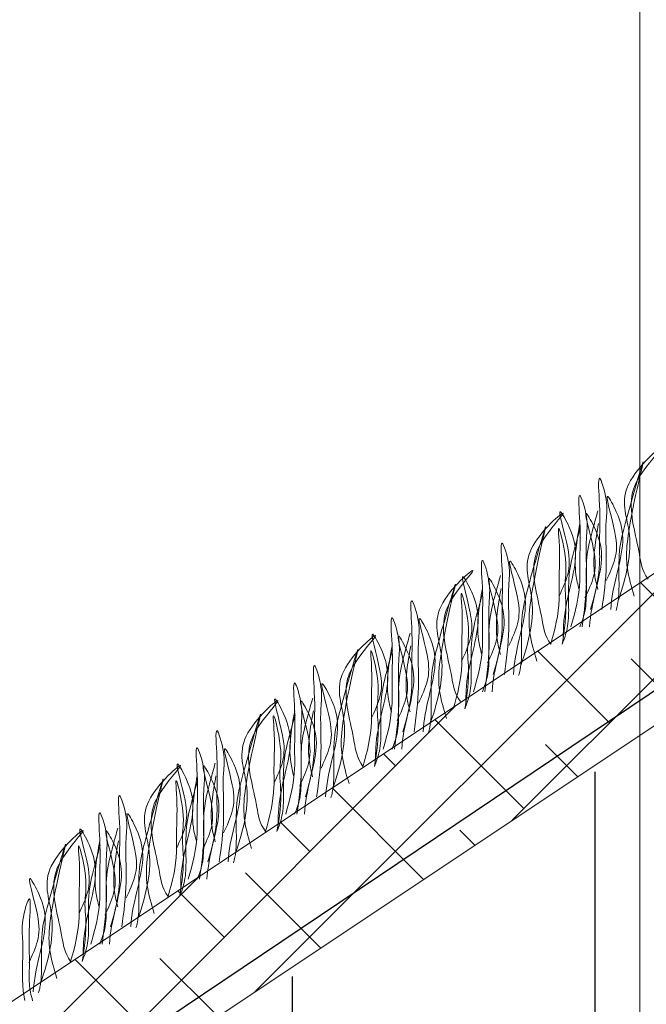
# Model space of a CAD drawing. Units: millimetres. Extents: x 479208 to 494591, y 200734 to 201033.
# Drawn here: x 486759 to 486768, y 200928 to 200941 of the extents above; entities that cross this region are included whole.
import ezdxf

# ---------------------------------------------------------------- set-up
doc = ezdxf.new("R2010")
doc.units = ezdxf.units.MM
doc.layers.add('Основные линии', color=7, linetype='Continuous', lineweight=18)
doc.layers.add('Трава', color=3, linetype='Continuous', lineweight=9)

msp = doc.modelspace()

# ---------------------------------------------------------------- hatches: boundary and pattern name
h = msp.add_hatch()
h.set_pattern_fill('EARTH', color=33, scale=1.730276)
h.set_pattern_definition([(0, (52512.58, 20074.514), (10.9872498, 10.9872498), [10.9872498, -10.9872498]), (0, (52512.58, 20078.634), (10.9872498, 10.9872498), [10.9872498, -10.9872498]), (0, (52512.58, 20082.755), (10.9872498, 10.9872498), [10.9872498, -10.9872498]), (90, (52513.954, 20084.128), (-10.9872498, 10.9872498), [10.9872498, -10.9872498]), (90, (52518.074, 20084.128), (-10.9872498, 10.9872498), [10.9872498, -10.9872498]), (90, (52522.194, 20084.128), (-10.9872498, 10.9872498), [10.9872498, -10.9872498])])
h.paths.add_polyline_path([(486701.962, 200873.623), (486701.962, 200881.254), (486734.231, 200881.221), (486734.231, 200873.59)], flags=16)
h.paths.add_polyline_path([(486648.746, 200851.072), (486576.746, 200851.072), (486576.746, 200856.8), (486563.163, 200856.8), (486563.163, 200834.39), (486776.604, 200835.687), (486776.604, 200937.535)])
at = {"layer": 'Основные линии'}
h = msp.add_hatch(dxfattribs=at)
h.set_pattern_fill('ANSI38', color=17, scale=0.25956)
h.set_pattern_definition([(45, (496356.7398, 194824.8128), (-0.58272882, 0.58272882), []), (135, (496356.7398, 194824.8128), (-1.74818646, 0.58272882), [2.0602575, -1.2361545])])
h.paths.add_polyline_path([(486776.604, 200937.535), (486776.604, 200939.604), (486759.158, 200927.984), (486727.714, 200927.984), (486729.089, 200926.253), (486759.682, 200926.253)])

# ---------------------------------------------------------------- linework, layer by layer
at = {"color": 1, "lineweight": 30}
msp.add_lwpolyline([(486733.229, 200921.3), (486741.835, 200921.3), (486747.067, 200926.515), (486759.459, 200926.533), (486776.604, 200938.06)], dxfattribs=at)
at = {"layer": 'Основные линии', "color": 8}
for p, q in [((486767.768, 200960.735), (486767.768, 200915.522)), ((486759.038, 200927.904), (486776.604, 200939.604)), ((486759.682, 200926.253), (486776.604, 200937.535))]:
    msp.add_line(p, q, dxfattribs=at)
at = {"layer": 'Трава', "color": 3, "lineweight": 9}
for points, knots in [([(486767.472, 200933.478), (486767.582, 200933.799), (486767.716, 200934.328), (486767.415, 200935.032), (486768.291, 200935.787), (486767.753, 200935.207), (486767.586, 200934.752), (486767.75, 200934.263), (486767.792, 200933.89), (486767.879, 200933.769)], [2.005676, 2.005676, 2.005676, 2.005676, 8.424296, 12.653932, 16.918954, 20.078161, 21.976618, 27.273598, 29.348008, 29.348008, 29.348008, 29.348008]), ([(486767.691, 200933.537), (486767.652, 200933.666), (486767.579, 200933.912), (486767.584, 200934.473), (486767.97, 200935.938), (486767.596, 200934.643), (486767.471, 200934.154), (486767.486, 200933.758), (486767.481, 200933.486), (486767.451, 200933.368), (486767.443, 200933.342)], [0, 0, 0, 0, 2.58288, 4.956607, 12.276813, 17.805661, 20.582095, 23.490086, 25.401657, 25.935096, 25.935096, 25.935096, 25.935096]), ([(486767.096, 200933.356), (486767.157, 200933.56), (486767.229, 200933.846), (486767.212, 200934.344), (486767.237, 200934.623), (486767.179, 200935.325), (486767.338, 200934.823), (486767.289, 200934.481), (486767.329, 200933.955), (486767.279, 200933.556), (486767.249, 200933.356)], [1.196051, 1.196051, 1.196051, 1.196051, 5.423055, 7.028356, 10.697614, 13.067346, 15.080851, 16.968404, 20.923274, 24.965584, 24.965584, 24.965584, 24.965584]), ([(486766.828, 200933.121), (486766.889, 200933.325), (486766.961, 200933.611), (486766.943, 200934.108), (486766.969, 200934.387), (486766.91, 200935.09), (486767.07, 200934.588), (486767.021, 200934.246), (486767.061, 200933.72), (486767.01, 200933.321), (486766.981, 200933.121)], [1.196051, 1.196051, 1.196051, 1.196051, 5.423055, 7.028356, 10.697614, 13.067346, 15.080851, 16.968404, 20.923274, 24.965584, 24.965584, 24.965584, 24.965584]), ([(486767.31, 200933.749), (486767.356, 200933.849), (486767.455, 200934.063), (486767.459, 200934.389), (486767.237, 200935.087), (486767.503, 200934.599), (486767.564, 200934.277), (486767.445, 200933.819), (486767.38, 200933.517), (486767.372, 200933.356)], [0, 0, 0, 0, 2.100967, 4.474694, 7.786548, 9.362627, 12.139061, 15.095718, 18.307856, 18.307856, 18.307856, 18.307856]), ([(486766.146, 200932.594), (486766.257, 200932.915), (486766.39, 200933.444), (486766.09, 200934.148), (486766.965, 200934.903), (486766.427, 200934.323), (486766.26, 200933.868), (486766.424, 200933.379), (486766.467, 200933.006), (486766.553, 200932.886)], [2.005676, 2.005676, 2.005676, 2.005676, 8.424296, 12.653932, 16.918954, 20.078161, 21.976618, 27.273598, 29.348008, 29.348008, 29.348008, 29.348008]), ([(486766.667, 200933.538), (486766.714, 200933.638), (486766.812, 200933.852), (486766.816, 200934.178), (486766.595, 200934.876), (486766.861, 200934.389), (486766.922, 200934.067), (486766.801, 200933.606), (486766.728, 200933.25), (486766.725, 200933.033), (486766.725, 200932.98)], [0, 0, 0, 0, 2.100967, 4.474694, 7.786548, 9.362627, 12.139061, 15.095718, 18.353831, 19.40143, 19.40143, 19.40143, 19.40143]), ([(486767.196, 200934.7), (486767.174, 200934.621), (486767.104, 200934.369), (486767.026, 200934.067), (486767.042, 200933.67), (486767.036, 200933.35), (486766.979, 200933.19), (486766.95, 200933.121)], [16.55503, 16.55503, 16.55503, 16.55503, 17.805661, 20.582095, 23.490086, 25.401657, 26.875815, 26.875815, 26.875815, 26.875815]), ([(486767.02, 200933.514), (486767.067, 200933.614), (486767.165, 200933.828), (486767.169, 200934.154), (486766.948, 200934.852), (486767.214, 200934.364), (486767.275, 200934.042), (486767.156, 200933.584), (486767.091, 200933.282), (486767.082, 200933.121)], [0, 0, 0, 0, 2.100967, 4.474694, 7.786548, 9.362627, 12.139061, 15.095718, 18.307856, 18.307856, 18.307856, 18.307856]), ([(486766.365, 200932.653), (486766.327, 200932.782), (486766.253, 200933.028), (486766.258, 200933.589), (486766.644, 200935.055), (486766.27, 200933.759), (486766.145, 200933.27), (486766.16, 200932.874), (486766.155, 200932.602), (486766.125, 200932.484), (486766.117, 200932.458)], [0, 0, 0, 0, 2.58288, 4.956607, 12.276813, 17.805661, 20.582095, 23.490086, 25.401657, 25.935096, 25.935096, 25.935096, 25.935096]), ([(486766.553, 200932.886), (486766.612, 200933.084), (486766.679, 200933.363), (486766.661, 200933.848), (486766.688, 200934.107), (486766.639, 200934.619), (486766.801, 200933.973), (486766.735, 200933.734), (486766.777, 200933.333), (486766.744, 200933.078), (486766.709, 200932.886)], [1.34336, 1.34336, 1.34336, 1.34336, 5.423055, 7.028356, 10.697614, 11.772115, 14.527747, 17.109907, 18.315973, 22.2082, 22.2082, 22.2082, 22.2082]), ([(486766.94, 200933.628), (486766.922, 200933.696), (486766.881, 200933.879), (486766.883, 200934.13), (486766.928, 200934.407), (486766.951, 200934.526)], [1.204915, 1.204915, 1.204915, 1.204915, 2.58288, 4.956607, 6.702985, 6.702985, 6.702985, 6.702985]), ([(486767.195, 200933.628), (486767.177, 200933.696), (486767.135, 200933.879), (486767.137, 200934.13), (486767.183, 200934.407), (486767.205, 200934.527)], [1.204915, 1.204915, 1.204915, 1.204915, 2.58288, 4.956607, 6.702985, 6.702985, 6.702985, 6.702985]), ([(486766.955, 200934.465), (486766.933, 200934.386), (486766.863, 200934.134), (486766.786, 200933.832), (486766.801, 200933.435), (486766.795, 200933.115), (486766.738, 200932.955), (486766.709, 200932.886)], [16.55503, 16.55503, 16.55503, 16.55503, 17.805661, 20.582095, 23.490086, 25.401657, 26.875815, 26.875815, 26.875815, 26.875815]), ([(486765.77, 200932.472), (486765.832, 200932.676), (486765.903, 200932.962), (486765.886, 200933.46), (486765.912, 200933.739), (486765.853, 200934.441), (486766.012, 200933.939), (486765.964, 200933.597), (486766.003, 200933.071), (486765.953, 200932.672), (486765.923, 200932.472)], [1.196051, 1.196051, 1.196051, 1.196051, 5.423055, 7.028356, 10.697614, 13.067346, 15.080851, 16.968404, 20.923274, 24.965584, 24.965584, 24.965584, 24.965584]), ([(486765.502, 200932.237), (486765.563, 200932.441), (486765.635, 200932.727), (486765.617, 200933.225), (486765.643, 200933.504), (486765.584, 200934.206), (486765.744, 200933.704), (486765.695, 200933.362), (486765.735, 200932.836), (486765.685, 200932.437), (486765.655, 200932.237)], [1.196051, 1.196051, 1.196051, 1.196051, 5.423055, 7.028356, 10.697614, 13.067346, 15.080851, 16.968404, 20.923274, 24.965584, 24.965584, 24.965584, 24.965584]), ([(486765.984, 200932.865), (486766.03, 200932.965), (486766.129, 200933.179), (486766.133, 200933.505), (486765.911, 200934.203), (486766.178, 200933.716), (486766.238, 200933.394), (486766.119, 200932.936), (486766.054, 200932.633), (486766.046, 200932.472)], [0, 0, 0, 0, 2.100967, 4.474694, 7.786548, 9.362627, 12.139061, 15.095718, 18.307856, 18.307856, 18.307856, 18.307856]), ([(486764.917, 200931.812), (486765.027, 200932.133), (486765.16, 200932.661), (486764.86, 200933.366), (486765.735, 200934.121), (486765.198, 200933.54), (486765.031, 200933.085), (486765.195, 200932.597), (486765.237, 200932.224), (486765.324, 200932.103)], [2.005676, 2.005676, 2.005676, 2.005676, 8.424296, 12.653932, 16.918954, 20.078161, 21.976618, 27.273598, 29.348008, 29.348008, 29.348008, 29.348008]), ([(486765.341, 200932.654), (486765.388, 200932.755), (486765.486, 200932.969), (486765.49, 200933.294), (486765.269, 200933.993), (486765.535, 200933.505), (486765.596, 200933.183), (486765.475, 200932.723), (486765.402, 200932.366), (486765.399, 200932.149), (486765.4, 200932.096)], [0, 0, 0, 0, 2.100967, 4.474694, 7.786548, 9.362627, 12.139061, 15.095718, 18.353831, 19.40143, 19.40143, 19.40143, 19.40143]), ([(486765.87, 200933.816), (486765.848, 200933.737), (486765.778, 200933.485), (486765.701, 200933.183), (486765.716, 200932.786), (486765.71, 200932.466), (486765.653, 200932.306), (486765.624, 200932.237)], [16.55503, 16.55503, 16.55503, 16.55503, 17.805661, 20.582095, 23.490086, 25.401657, 26.875815, 26.875815, 26.875815, 26.875815]), ([(486765.695, 200932.63), (486765.741, 200932.73), (486765.84, 200932.944), (486765.843, 200933.27), (486765.622, 200933.968), (486765.888, 200933.48), (486765.949, 200933.158), (486765.83, 200932.7), (486765.765, 200932.398), (486765.757, 200932.237)], [0, 0, 0, 0, 2.100967, 4.474694, 7.786548, 9.362627, 12.139061, 15.095718, 18.307856, 18.307856, 18.307856, 18.307856]), ([(486765.136, 200931.871), (486765.097, 200931.999), (486765.024, 200932.246), (486765.029, 200932.807), (486765.415, 200934.272), (486765.041, 200932.977), (486764.916, 200932.488), (486764.931, 200932.091), (486764.926, 200931.82), (486764.895, 200931.701), (486764.888, 200931.676)], [0, 0, 0, 0, 2.58288, 4.956607, 12.276813, 17.805661, 20.582095, 23.490086, 25.401657, 25.935096, 25.935096, 25.935096, 25.935096]), ([(486765.227, 200932.002), (486765.286, 200932.2), (486765.354, 200932.479), (486765.336, 200932.964), (486765.362, 200933.223), (486765.314, 200933.735), (486765.475, 200933.09), (486765.409, 200932.85), (486765.452, 200932.449), (486765.418, 200932.195), (486765.384, 200932.002)], [1.34336, 1.34336, 1.34336, 1.34336, 5.423055, 7.028356, 10.697614, 11.772115, 14.527747, 17.109907, 18.315973, 22.2082, 22.2082, 22.2082, 22.2082]), ([(486765.63, 200933.581), (486765.607, 200933.502), (486765.537, 200933.25), (486765.46, 200932.948), (486765.475, 200932.551), (486765.469, 200932.231), (486765.413, 200932.071), (486765.384, 200932.002)], [16.55503, 16.55503, 16.55503, 16.55503, 17.805661, 20.582095, 23.490086, 25.401657, 26.875815, 26.875815, 26.875815, 26.875815]), ([(486765.615, 200932.745), (486765.597, 200932.812), (486765.555, 200932.995), (486765.557, 200933.246), (486765.602, 200933.523), (486765.625, 200933.643)], [1.204915, 1.204915, 1.204915, 1.204915, 2.58288, 4.956607, 6.702985, 6.702985, 6.702985, 6.702985]), ([(486765.869, 200932.745), (486765.851, 200932.812), (486765.809, 200932.995), (486765.811, 200933.246), (486765.857, 200933.523), (486765.879, 200933.643)], [1.204915, 1.204915, 1.204915, 1.204915, 2.58288, 4.956607, 6.702985, 6.702985, 6.702985, 6.702985]), ([(486764.541, 200931.69), (486764.602, 200931.894), (486764.674, 200932.18), (486764.656, 200932.677), (486764.682, 200932.956), (486764.623, 200933.659), (486764.783, 200933.157), (486764.734, 200932.815), (486764.774, 200932.289), (486764.724, 200931.89), (486764.694, 200931.69)], [1.196051, 1.196051, 1.196051, 1.196051, 5.423055, 7.028356, 10.697614, 13.067346, 15.080851, 16.968404, 20.923274, 24.965584, 24.965584, 24.965584, 24.965584]), ([(486764.754, 200932.082), (486764.801, 200932.183), (486764.9, 200932.397), (486764.903, 200932.723), (486764.682, 200933.421), (486764.948, 200932.933), (486765.009, 200932.611), (486764.89, 200932.153), (486764.825, 200931.851), (486764.816, 200931.69)], [0, 0, 0, 0, 2.100967, 4.474694, 7.786548, 9.362627, 12.139061, 15.095718, 18.307856, 18.307856, 18.307856, 18.307856]), ([(486764.273, 200931.454), (486764.334, 200931.659), (486764.405, 200931.944), (486764.388, 200932.442), (486764.414, 200932.721), (486764.355, 200933.424), (486764.515, 200932.922), (486764.466, 200932.58), (486764.505, 200932.054), (486764.455, 200931.655), (486764.426, 200931.455)], [1.196051, 1.196051, 1.196051, 1.196051, 5.423055, 7.028356, 10.697614, 13.067346, 15.080851, 16.968404, 20.923274, 24.965584, 24.965584, 24.965584, 24.965584]), ([(486763.591, 200930.928), (486763.701, 200931.249), (486763.835, 200931.777), (486763.535, 200932.482), (486764.41, 200933.237), (486763.872, 200932.656), (486763.705, 200932.201), (486763.869, 200931.713), (486763.911, 200931.34), (486763.998, 200931.219)], [2.005676, 2.005676, 2.005676, 2.005676, 8.424296, 12.653932, 16.918954, 20.078161, 21.976618, 27.273598, 29.348008, 29.348008, 29.348008, 29.348008]), ([(486764.112, 200931.872), (486764.158, 200931.972), (486764.257, 200932.186), (486764.261, 200932.512), (486764.04, 200933.21), (486764.306, 200932.723), (486764.367, 200932.401), (486764.246, 200931.94), (486764.173, 200931.584), (486764.17, 200931.367), (486764.17, 200931.314)], [0, 0, 0, 0, 2.100967, 4.474694, 7.786548, 9.362627, 12.139061, 15.095718, 18.353831, 19.40143, 19.40143, 19.40143, 19.40143]), ([(486764.641, 200933.034), (486764.619, 200932.955), (486764.549, 200932.703), (486764.471, 200932.4), (486764.487, 200932.004), (486764.48, 200931.684), (486764.424, 200931.524), (486764.395, 200931.455)], [16.55503, 16.55503, 16.55503, 16.55503, 17.805661, 20.582095, 23.490086, 25.401657, 26.875815, 26.875815, 26.875815, 26.875815]), ([(486764.465, 200931.847), (486764.512, 200931.948), (486764.61, 200932.162), (486764.614, 200932.488), (486764.393, 200933.186), (486764.659, 200932.698), (486764.72, 200932.376), (486764.601, 200931.918), (486764.536, 200931.615), (486764.527, 200931.455)], [0, 0, 0, 0, 2.100967, 4.474694, 7.786548, 9.362627, 12.139061, 15.095718, 18.307856, 18.307856, 18.307856, 18.307856]), ([(486763.81, 200930.987), (486763.771, 200931.115), (486763.698, 200931.362), (486763.703, 200931.923), (486764.089, 200933.388), (486763.715, 200932.093), (486763.59, 200931.604), (486763.605, 200931.208), (486763.6, 200930.936), (486763.57, 200930.818), (486763.562, 200930.792)], [0, 0, 0, 0, 2.58288, 4.956607, 12.276813, 17.805661, 20.582095, 23.490086, 25.401657, 25.935096, 25.935096, 25.935096, 25.935096]), ([(486763.998, 200931.219), (486764.057, 200931.418), (486764.124, 200931.697), (486764.106, 200932.182), (486764.132, 200932.441), (486764.084, 200932.953), (486764.246, 200932.307), (486764.179, 200932.068), (486764.222, 200931.667), (486764.188, 200931.412), (486764.154, 200931.219)], [1.34336, 1.34336, 1.34336, 1.34336, 5.423055, 7.028356, 10.697614, 11.772115, 14.527747, 17.109907, 18.315973, 22.2082, 22.2082, 22.2082, 22.2082]), ([(486764.4, 200932.799), (486764.378, 200932.72), (486764.308, 200932.468), (486764.231, 200932.165), (486764.246, 200931.769), (486764.24, 200931.449), (486764.183, 200931.288), (486764.154, 200931.219)], [16.55503, 16.55503, 16.55503, 16.55503, 17.805661, 20.582095, 23.490086, 25.401657, 26.875815, 26.875815, 26.875815, 26.875815]), ([(486764.385, 200931.962), (486764.367, 200932.03), (486764.325, 200932.213), (486764.328, 200932.464), (486764.373, 200932.741), (486764.395, 200932.86)], [1.204915, 1.204915, 1.204915, 1.204915, 2.58288, 4.956607, 6.702985, 6.702985, 6.702985, 6.702985]), ([(486764.64, 200931.962), (486764.622, 200932.03), (486764.58, 200932.213), (486764.582, 200932.464), (486764.627, 200932.741), (486764.65, 200932.86)], [1.204915, 1.204915, 1.204915, 1.204915, 2.58288, 4.956607, 6.702985, 6.702985, 6.702985, 6.702985]), ([(486763.215, 200930.806), (486763.276, 200931.01), (486763.348, 200931.296), (486763.331, 200931.794), (486763.356, 200932.072), (486763.298, 200932.775), (486763.457, 200932.273), (486763.408, 200931.931), (486763.448, 200931.405), (486763.398, 200931.006), (486763.368, 200930.806)], [1.196051, 1.196051, 1.196051, 1.196051, 5.423055, 7.028356, 10.697614, 13.067346, 15.080851, 16.968404, 20.923274, 24.965584, 24.965584, 24.965584, 24.965584]), ([(486762.947, 200930.571), (486763.008, 200930.775), (486763.08, 200931.061), (486763.062, 200931.558), (486763.088, 200931.837), (486763.029, 200932.54), (486763.189, 200932.038), (486763.14, 200931.696), (486763.18, 200931.17), (486763.129, 200930.771), (486763.1, 200930.571)], [1.196051, 1.196051, 1.196051, 1.196051, 5.423055, 7.028356, 10.697614, 13.067346, 15.080851, 16.968404, 20.923274, 24.965584, 24.965584, 24.965584, 24.965584]), ([(486763.429, 200931.199), (486763.475, 200931.299), (486763.574, 200931.513), (486763.578, 200931.839), (486763.356, 200932.537), (486763.622, 200932.049), (486763.683, 200931.727), (486763.564, 200931.269), (486763.499, 200930.967), (486763.491, 200930.806)], [0, 0, 0, 0, 2.100967, 4.474694, 7.786548, 9.362627, 12.139061, 15.095718, 18.307856, 18.307856, 18.307856, 18.307856]), ([(486762.265, 200930.044), (486762.376, 200930.365), (486762.509, 200930.894), (486762.209, 200931.598), (486763.084, 200932.353), (486762.546, 200931.773), (486762.379, 200931.318), (486762.543, 200930.829), (486762.586, 200930.456), (486762.672, 200930.336)], [2.005676, 2.005676, 2.005676, 2.005676, 8.424296, 12.653932, 16.918954, 20.078161, 21.976618, 27.273598, 29.348008, 29.348008, 29.348008, 29.348008]), ([(486762.786, 200930.988), (486762.833, 200931.088), (486762.931, 200931.302), (486762.935, 200931.628), (486762.714, 200932.326), (486762.98, 200931.839), (486763.041, 200931.517), (486762.92, 200931.056), (486762.847, 200930.7), (486762.844, 200930.483), (486762.844, 200930.43)], [0, 0, 0, 0, 2.100967, 4.474694, 7.786548, 9.362627, 12.139061, 15.095718, 18.353831, 19.40143, 19.40143, 19.40143, 19.40143]), ([(486763.315, 200932.15), (486763.293, 200932.071), (486763.223, 200931.819), (486763.145, 200931.517), (486763.161, 200931.12), (486763.155, 200930.8), (486763.098, 200930.64), (486763.069, 200930.571)], [16.55503, 16.55503, 16.55503, 16.55503, 17.805661, 20.582095, 23.490086, 25.401657, 26.875815, 26.875815, 26.875815, 26.875815]), ([(486763.139, 200930.963), (486763.186, 200931.064), (486763.284, 200931.278), (486763.288, 200931.604), (486763.067, 200932.302), (486763.333, 200931.814), (486763.394, 200931.492), (486763.275, 200931.034), (486763.21, 200930.732), (486763.201, 200930.571)], [0, 0, 0, 0, 2.100967, 4.474694, 7.786548, 9.362627, 12.139061, 15.095718, 18.307856, 18.307856, 18.307856, 18.307856]), ([(486762.484, 200930.103), (486762.446, 200930.232), (486762.372, 200930.478), (486762.377, 200931.039), (486762.763, 200932.504), (486762.389, 200931.209), (486762.264, 200930.72), (486762.279, 200930.324), (486762.274, 200930.052), (486762.244, 200929.934), (486762.236, 200929.908)], [0, 0, 0, 0, 2.58288, 4.956607, 12.276813, 17.805661, 20.582095, 23.490086, 25.401657, 25.935096, 25.935096, 25.935096, 25.935096]), ([(486762.672, 200930.336), (486762.731, 200930.534), (486762.798, 200930.813), (486762.781, 200931.298), (486762.807, 200931.557), (486762.758, 200932.069), (486762.92, 200931.423), (486762.854, 200931.184), (486762.896, 200930.783), (486762.863, 200930.528), (486762.828, 200930.336)], [1.34336, 1.34336, 1.34336, 1.34336, 5.423055, 7.028356, 10.697614, 11.772115, 14.527747, 17.109907, 18.315973, 22.2082, 22.2082, 22.2082, 22.2082]), ([(486763.059, 200931.078), (486763.041, 200931.146), (486763, 200931.329), (486763.002, 200931.58), (486763.047, 200931.857), (486763.07, 200931.976)], [1.204915, 1.204915, 1.204915, 1.204915, 2.58288, 4.956607, 6.702985, 6.702985, 6.702985, 6.702985]), ([(486763.314, 200931.078), (486763.296, 200931.146), (486763.254, 200931.329), (486763.256, 200931.58), (486763.302, 200931.857), (486763.324, 200931.976)], [1.204915, 1.204915, 1.204915, 1.204915, 2.58288, 4.956607, 6.702985, 6.702985, 6.702985, 6.702985]), ([(486763.074, 200931.915), (486763.052, 200931.836), (486762.982, 200931.584), (486762.905, 200931.281), (486762.92, 200930.885), (486762.914, 200930.565), (486762.857, 200930.405), (486762.828, 200930.336)], [16.55503, 16.55503, 16.55503, 16.55503, 17.805661, 20.582095, 23.490086, 25.401657, 26.875815, 26.875815, 26.875815, 26.875815]), ([(486761.889, 200929.922), (486761.951, 200930.126), (486762.022, 200930.412), (486762.005, 200930.91), (486762.031, 200931.189), (486761.972, 200931.891), (486762.131, 200931.389), (486762.083, 200931.047), (486762.122, 200930.521), (486762.072, 200930.122), (486762.042, 200929.922)], [1.196051, 1.196051, 1.196051, 1.196051, 5.423055, 7.028356, 10.697614, 13.067346, 15.080851, 16.968404, 20.923274, 24.965584, 24.965584, 24.965584, 24.965584]), ([(486761.621, 200929.687), (486761.682, 200929.891), (486761.754, 200930.177), (486761.736, 200930.675), (486761.762, 200930.954), (486761.703, 200931.656), (486761.863, 200931.154), (486761.814, 200930.812), (486761.854, 200930.286), (486761.804, 200929.887), (486761.774, 200929.687)], [1.196051, 1.196051, 1.196051, 1.196051, 5.423055, 7.028356, 10.697614, 13.067346, 15.080851, 16.968404, 20.923274, 24.965584, 24.965584, 24.965584, 24.965584]), ([(486762.103, 200930.315), (486762.149, 200930.415), (486762.248, 200930.629), (486762.252, 200930.955), (486762.03, 200931.653), (486762.297, 200931.165), (486762.358, 200930.843), (486762.238, 200930.385), (486762.173, 200930.083), (486762.165, 200929.922)], [0, 0, 0, 0, 2.100967, 4.474694, 7.786548, 9.362627, 12.139061, 15.095718, 18.307856, 18.307856, 18.307856, 18.307856]), ([(486760.94, 200929.16), (486761.05, 200929.481), (486761.183, 200930.01), (486760.883, 200930.714), (486761.758, 200931.469), (486761.22, 200930.889), (486761.053, 200930.434), (486761.218, 200929.946), (486761.26, 200929.572), (486761.346, 200929.452)], [2.005676, 2.005676, 2.005676, 2.005676, 8.424296, 12.653932, 16.918954, 20.078161, 21.976618, 27.273598, 29.348008, 29.348008, 29.348008, 29.348008]), ([(486761.46, 200930.104), (486761.507, 200930.205), (486761.606, 200930.418), (486761.609, 200930.744), (486761.388, 200931.443), (486761.654, 200930.955), (486761.715, 200930.633), (486761.594, 200930.173), (486761.521, 200929.816), (486761.518, 200929.599), (486761.519, 200929.546)], [0, 0, 0, 0, 2.100967, 4.474694, 7.786548, 9.362627, 12.139061, 15.095718, 18.353831, 19.40143, 19.40143, 19.40143, 19.40143]), ([(486761.989, 200931.266), (486761.967, 200931.187), (486761.897, 200930.935), (486761.82, 200930.633), (486761.835, 200930.236), (486761.829, 200929.916), (486761.772, 200929.756), (486761.743, 200929.687)], [16.55503, 16.55503, 16.55503, 16.55503, 17.805661, 20.582095, 23.490086, 25.401657, 26.875815, 26.875815, 26.875815, 26.875815]), ([(486761.814, 200930.08), (486761.86, 200930.18), (486761.959, 200930.394), (486761.963, 200930.72), (486761.741, 200931.418), (486762.007, 200930.93), (486762.068, 200930.608), (486761.949, 200930.15), (486761.884, 200929.848), (486761.876, 200929.687)], [0, 0, 0, 0, 2.100967, 4.474694, 7.786548, 9.362627, 12.139061, 15.095718, 18.307856, 18.307856, 18.307856, 18.307856]), ([(486761.158, 200929.219), (486761.12, 200929.348), (486761.046, 200929.594), (486761.051, 200930.155), (486761.438, 200931.621), (486761.063, 200930.325), (486760.938, 200929.837), (486760.954, 200929.44), (486760.948, 200929.168), (486760.918, 200929.05), (486760.91, 200929.024)], [0, 0, 0, 0, 2.58288, 4.956607, 12.276813, 17.805661, 20.582095, 23.490086, 25.401657, 25.935096, 25.935096, 25.935096, 25.935096]), ([(486761.346, 200929.452), (486761.405, 200929.65), (486761.473, 200929.929), (486761.455, 200930.414), (486761.481, 200930.673), (486761.433, 200931.185), (486761.594, 200930.54), (486761.528, 200930.3), (486761.571, 200929.899), (486761.537, 200929.645), (486761.503, 200929.452)], [1.34336, 1.34336, 1.34336, 1.34336, 5.423055, 7.028356, 10.697614, 11.772115, 14.527747, 17.109907, 18.315973, 22.2082, 22.2082, 22.2082, 22.2082]), ([(486761.749, 200931.031), (486761.726, 200930.952), (486761.656, 200930.7), (486761.579, 200930.398), (486761.594, 200930.001), (486761.588, 200929.681), (486761.532, 200929.521), (486761.503, 200929.452)], [16.55503, 16.55503, 16.55503, 16.55503, 17.805661, 20.582095, 23.490086, 25.401657, 26.875815, 26.875815, 26.875815, 26.875815]), ([(486761.734, 200930.194), (486761.716, 200930.262), (486761.674, 200930.445), (486761.676, 200930.696), (486761.721, 200930.973), (486761.744, 200931.093)], [1.204915, 1.204915, 1.204915, 1.204915, 2.58288, 4.956607, 6.702985, 6.702985, 6.702985, 6.702985]), ([(486761.988, 200930.195), (486761.97, 200930.262), (486761.928, 200930.445), (486761.93, 200930.696), (486761.976, 200930.973), (486761.998, 200931.093)], [1.204915, 1.204915, 1.204915, 1.204915, 2.58288, 4.956607, 6.702985, 6.702985, 6.702985, 6.702985]), ([(486760.564, 200929.038), (486760.625, 200929.242), (486760.696, 200929.528), (486760.679, 200930.026), (486760.705, 200930.305), (486760.646, 200931.008), (486760.806, 200930.505), (486760.757, 200930.163), (486760.796, 200929.637), (486760.746, 200929.238), (486760.717, 200929.038)], [1.196051, 1.196051, 1.196051, 1.196051, 5.423055, 7.028356, 10.697614, 13.067346, 15.080851, 16.968404, 20.923274, 24.965584, 24.965584, 24.965584, 24.965584]), ([(486760.295, 200928.803), (486760.356, 200929.007), (486760.428, 200929.293), (486760.411, 200929.791), (486760.436, 200930.07), (486760.378, 200930.772), (486760.537, 200930.27), (486760.488, 200929.928), (486760.528, 200929.402), (486760.478, 200929.003), (486760.448, 200928.803)], [1.196051, 1.196051, 1.196051, 1.196051, 5.423055, 7.028356, 10.697614, 13.067346, 15.080851, 16.968404, 20.923274, 24.965584, 24.965584, 24.965584, 24.965584]), ([(486760.777, 200929.431), (486760.823, 200929.531), (486760.922, 200929.745), (486760.926, 200930.071), (486760.705, 200930.769), (486760.971, 200930.282), (486761.032, 200929.96), (486760.913, 200929.502), (486760.848, 200929.199), (486760.839, 200929.038)], [0, 0, 0, 0, 2.100967, 4.474694, 7.786548, 9.362627, 12.139061, 15.095718, 18.307856, 18.307856, 18.307856, 18.307856]), ([(486759.614, 200928.276), (486759.724, 200928.597), (486759.857, 200929.126), (486759.557, 200929.83), (486760.432, 200930.586), (486759.895, 200930.005), (486759.727, 200929.55), (486759.892, 200929.062), (486759.934, 200928.688), (486760.021, 200928.568)], [2.005676, 2.005676, 2.005676, 2.005676, 8.424296, 12.653932, 16.918954, 20.078161, 21.976618, 27.273598, 29.348008, 29.348008, 29.348008, 29.348008]), ([(486760.135, 200929.22), (486760.181, 200929.321), (486760.28, 200929.535), (486760.284, 200929.861), (486760.062, 200930.559), (486760.328, 200930.071), (486760.389, 200929.749), (486760.269, 200929.289), (486760.196, 200928.932), (486760.192, 200928.715), (486760.193, 200928.662)], [0, 0, 0, 0, 2.100967, 4.474694, 7.786548, 9.362627, 12.139061, 15.095718, 18.353831, 19.40143, 19.40143, 19.40143, 19.40143]), ([(486760.663, 200930.382), (486760.641, 200930.303), (486760.571, 200930.051), (486760.494, 200929.749), (486760.509, 200929.352), (486760.503, 200929.032), (486760.446, 200928.872), (486760.417, 200928.803)], [16.55503, 16.55503, 16.55503, 16.55503, 17.805661, 20.582095, 23.490086, 25.401657, 26.875815, 26.875815, 26.875815, 26.875815]), ([(486760.488, 200929.196), (486760.534, 200929.296), (486760.633, 200929.51), (486760.637, 200929.836), (486760.415, 200930.534), (486760.682, 200930.046), (486760.742, 200929.724), (486760.623, 200929.266), (486760.558, 200928.964), (486760.55, 200928.803)], [0, 0, 0, 0, 2.100967, 4.474694, 7.786548, 9.362627, 12.139061, 15.095718, 18.307856, 18.307856, 18.307856, 18.307856]), ([(486759.832, 200928.336), (486759.794, 200928.464), (486759.721, 200928.71), (486759.725, 200929.271), (486760.112, 200930.737), (486759.738, 200929.441), (486759.612, 200928.953), (486759.628, 200928.556), (486759.622, 200928.284), (486759.592, 200928.166), (486759.585, 200928.14)], [0, 0, 0, 0, 2.58288, 4.956607, 12.276813, 17.805661, 20.582095, 23.490086, 25.401657, 25.935096, 25.935096, 25.935096, 25.935096]), ([(486760.021, 200928.568), (486760.079, 200928.766), (486760.147, 200929.045), (486760.129, 200929.53), (486760.155, 200929.789), (486760.107, 200930.301), (486760.269, 200929.656), (486760.202, 200929.416), (486760.245, 200929.015), (486760.211, 200928.761), (486760.177, 200928.568)], [1.34336, 1.34336, 1.34336, 1.34336, 5.423055, 7.028356, 10.697614, 11.772115, 14.527747, 17.109907, 18.315973, 22.2082, 22.2082, 22.2082, 22.2082]), ([(486760.408, 200929.311), (486760.39, 200929.378), (486760.348, 200929.561), (486760.35, 200929.812), (486760.395, 200930.089), (486760.418, 200930.209)], [1.204915, 1.204915, 1.204915, 1.204915, 2.58288, 4.956607, 6.702985, 6.702985, 6.702985, 6.702985]), ([(486760.662, 200929.311), (486760.644, 200929.378), (486760.603, 200929.561), (486760.605, 200929.813), (486760.65, 200930.089), (486760.672, 200930.209)], [1.204915, 1.204915, 1.204915, 1.204915, 2.58288, 4.956607, 6.702985, 6.702985, 6.702985, 6.702985]), ([(486760.423, 200930.147), (486760.401, 200930.068), (486760.331, 200929.816), (486760.253, 200929.514), (486760.269, 200929.117), (486760.262, 200928.797), (486760.206, 200928.637), (486760.177, 200928.568)], [16.55503, 16.55503, 16.55503, 16.55503, 17.805661, 20.582095, 23.490086, 25.401657, 26.875815, 26.875815, 26.875815, 26.875815]), ([(486759.451, 200928.547), (486759.498, 200928.647), (486759.596, 200928.861), (486759.6, 200929.187), (486759.379, 200929.885), (486759.645, 200929.398), (486759.706, 200929.076), (486759.587, 200928.618), (486759.522, 200928.315), (486759.513, 200928.154)], [0, 0, 0, 0, 2.100967, 4.474694, 7.786548, 9.362627, 12.139061, 15.095718, 18.307856, 18.307856, 18.307856, 18.307856]), ([(486759.504, 200928.033), (486759.481, 200928.108), (486759.449, 200928.263), (486759.469, 200928.622), (486759.439, 200928.899), (486759.499, 200929.603), (486759.339, 200929.1), (486759.39, 200928.759), (486759.347, 200928.371), (486759.383, 200928.103), (486759.396, 200928.034)], [2.363111, 2.363111, 2.363111, 2.363111, 3.898895, 5.504196, 9.173454, 11.543186, 13.556691, 15.444244, 19.399114, 20.79016, 20.79016, 20.79016, 20.79016])]:
    msp.add_open_spline(points, degree=3, knots=knots, dxfattribs=at)

doc.saveas('drawing.dxf')
